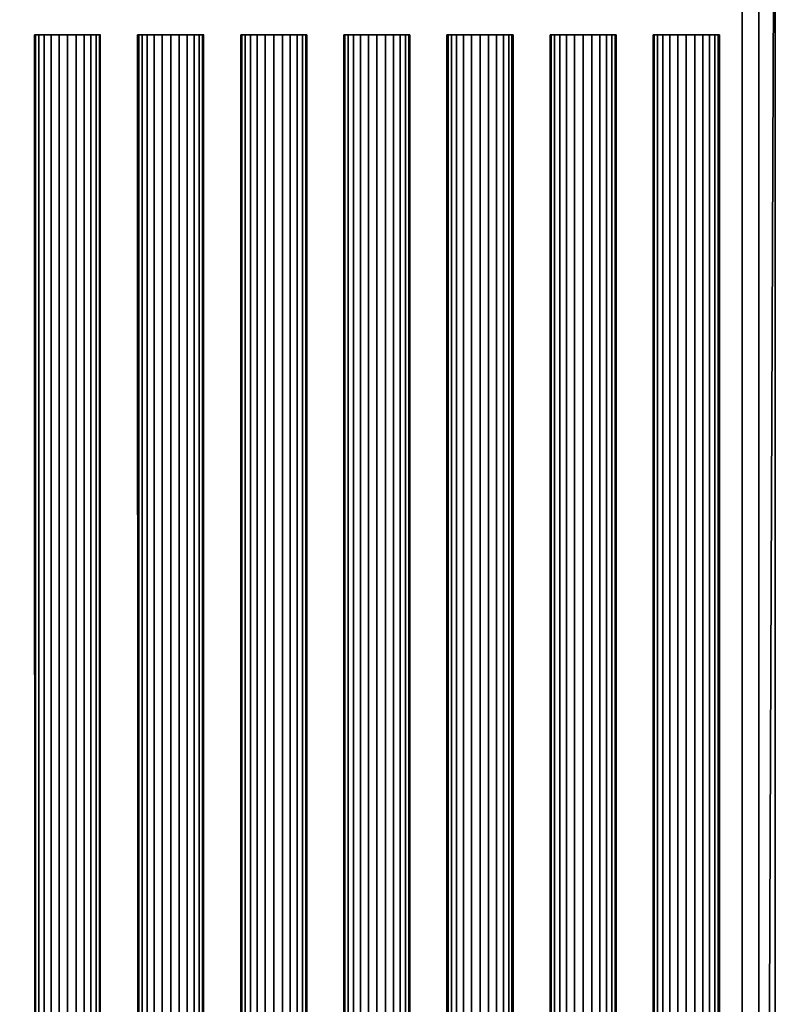
# Model space of a CAD drawing. Extents: x -1 to 1228, y -1086 to 3.
# Drawn here: x 1063 to 1200, y -269 to -90 of the extents above; entities that cross this region are included whole.
import ezdxf

# ---------------------------------------------------------------- set-up
doc = ezdxf.new("R2010")
doc.units = 0
for name, color, linetype in [('IQ_200_2D', 1, 'Continuous'), ('IQ_200_3D', 1, 'Continuous'), ('IQ_204_2D', 7, 'Continuous')]:
    doc.layers.add(name, color=color, linetype=linetype)

msp = doc.modelspace()

# ---------------------------------------------------------------- linework, layer by layer
at = {"layer": 'IQ_200_2D', "linetype": 'Continuous'}
msp.add_line((1200, -930), (1200, 0), dxfattribs=at)
at = {"layer": 'IQ_204_2D', "linetype": 'Continuous'}
for p, q in [((1197, 0), (1197, -799.2)), ((1194, -796.2), (1194, -83)), ((1077.61, -93.09), (1065.61, -93.09)), ((1065.61, -93.09), (1065.61, -790)), ((1077.61, -790), (1077.61, -93.09)), ((1096.32, -93.09), (1084.32, -93.09)), ((1084.32, -93.09), (1084.32, -790)), ((1096.32, -790), (1096.32, -93.09)), ((1103.02, -790), (1103.02, -93.09)), ((1103.02, -93.09), (1115.02, -93.09)), ((1115.02, -93.09), (1115.02, -790)), ((1121.73, -790), (1121.73, -93.09)), ((1121.73, -93.09), (1133.73, -93.09)), ((1133.73, -93.09), (1133.73, -790)), ((1140.44, -790), (1140.44, -93.09)), ((1140.44, -93.09), (1152.44, -93.09)), ((1152.44, -93.09), (1152.44, -790)), ((1159.14, -790), (1159.14, -93.09)), ((1159.14, -93.09), (1171.14, -93.09)), ((1171.14, -93.09), (1171.14, -790)), ((1177.85, -790), (1177.85, -93.09)), ((1177.85, -93.09), (1189.85, -93.09)), ((1189.85, -93.09), (1189.85, -790))]:
    msp.add_line(p, q, dxfattribs=at)

# ---------------------------------------------------------------- meshes
at = {"layer": 'IQ_200_3D', "linetype": 'Continuous'}
mesh = msp.add_polyface(dxfattribs=at)
corners = [(1200, -856, 649), (0, -856, 649), (0, 0, 649), (1200, 0, 649)]
mesh.append_faces([[corners[k] for k in face] for face in [(0, 1, 2, 3)]])
mesh = msp.add_polyface(dxfattribs=at)
corners = [(1200, 0, 900), (0, 0, 900), (0, -916, 900), (1200, -916, 900)]
mesh.append_faces([[corners[k] for k in face] for face in [(0, 1, 2, 3)]])
mesh = msp.add_polyface(dxfattribs=at)
corners = [(1200, -916, 900), (1200, -919.04, 899.64), (1200, -921.91, 898.58), (1200, -924.45, 896.89), (1200, -926.52, 894.64), (1200, -928.01, 891.97), (1200, -928.84, 889.03), (1200, -928.96, 885.98), (1200, -928.37, 882.98), (1200, -927.09, 880.21), (1200, -925.2, 877.81), (1200, -859.16, 811.78), (1200, -915, 691.03), (1200, -915, 657.39), (1200, -914.9, 656.56), (1200, -914.61, 655.77), (1200, -914.14, 655.08), (1200, -913.52, 654.52), (1200, -912.78, 654.13), (1200, -911.97, 653.92), (1200, -911.14, 653.91), (1200, -861.97, 659.07), (1200, -857.1, 659.58), (1200, -856.87, 659.58), (1200, -856.64, 659.52), (1200, -856.43, 659.41), (1200, -856.25, 659.25), (1200, -856.12, 659.05), (1200, -856.03, 658.83), (1200, -856, 658.59), (1200, -856, 649), (1200, 0, 649), (1200, 0, 900)]
mesh.append_faces([[corners[k] for k in face] for face in [(31, 29, 30)]], dxfattribs={"vtx0": -1})
mesh.append_faces([[corners[k] for k in face] for face in [(28, 11, 27)]], dxfattribs={"vtx0": -1, "vtx1": -1})
mesh.append_faces([[corners[k] for k in face] for face in [(11, 26, 27), (13, 19, 20, 12), (23, 11, 12, 22), (11, 32, 0, 10), (11, 24, 25), (3, 8, 9, 2), (4, 7, 8, 3)]], dxfattribs={"vtx0": -1, "vtx2": -1})
mesh.append_faces([[corners[k] for k in face] for face in [(12, 20, 21, 22), (10, 0, 1, 2)]], dxfattribs={"vtx0": -1, "vtx3": -1})
mesh.append_faces([[corners[k] for k in face] for face in [(15, 16, 13, 14)]], dxfattribs={"vtx1": -1})
mesh.append_faces([[corners[k] for k in face] for face in [(25, 26, 11), (18, 19, 13, 17), (16, 17, 13), (23, 24, 11), (31, 32, 11), (9, 10, 2)]], dxfattribs={"vtx1": -1, "vtx2": -1})
mesh.append_faces([[corners[k] for k in face] for face in [(28, 29, 31, 11)]], dxfattribs={"vtx1": -1, "vtx2": -1, "vtx3": -1})
mesh.append_faces([[corners[k] for k in face] for face in [(5, 6, 7, 4)]], dxfattribs={"vtx2": -1})
mesh = msp.add_polyface(dxfattribs=at)
corners = [(1197, -5, 990.61), (1197, -5, 900), (1197, -801.02, 900), (1197, -761.79, 921.6), (1197, -761.2, 921.86), (1197, -760.58, 921.99), (1197, -8.28, 993.59), (1197, -7.57, 993.58), (1197, -6.88, 993.39), (1197, -6.26, 993.05), (1197, -5.73, 992.57), (1197, -5.33, 991.98), (1197, -5.08, 991.31)]
mesh.append_faces([[corners[k] for k in face] for face in [(9, 12, 7, 8)]], dxfattribs={"vtx0": -1, "vtx1": -1})
mesh.append_faces([[corners[k] for k in face] for face in [(6, 0, 1, 5), (5, 1, 2)]], dxfattribs={"vtx0": -1, "vtx2": -1})
mesh.append_faces([[corners[k] for k in face] for face in [(6, 7, 12, 0)]], dxfattribs={"vtx1": -1, "vtx3": -1})
mesh.append_faces([[corners[k] for k in face] for face in [(3, 4, 5, 2)]], dxfattribs={"vtx2": -1})
mesh.append_faces([[corners[k] for k in face] for face in [(9, 10, 11, 12)]], dxfattribs={"vtx3": -1})
mesh = msp.add_polyface(dxfattribs=at)
corners = [(1197, -5, 900), (1200, -5, 900), (1200, -801.02, 900), (1197, -801.02, 900)]
mesh.append_faces([[corners[k] for k in face] for face in [(0, 1, 2, 3)]])
mesh = msp.add_polyface(dxfattribs=at)
corners = [(1200, -5, 990.61), (1200, -5.08, 991.31), (1200, -5.33, 991.98), (1200, -5.73, 992.57), (1200, -6.26, 993.05), (1200, -6.88, 993.39), (1200, -7.57, 993.58), (1200, -8.28, 993.59), (1200, -760.58, 921.99), (1200, -761.2, 921.86), (1200, -761.79, 921.6), (1200, -801.02, 900), (1200, -5, 900)]
mesh.append_faces([[corners[k] for k in face] for face in [(10, 8, 9), (4, 1, 2, 3)]], dxfattribs={"vtx0": -1})
mesh.append_faces([[corners[k] for k in face] for face in [(11, 12, 8, 10), (0, 1, 4)]], dxfattribs={"vtx1": -1, "vtx2": -1})
mesh.append_faces([[corners[k] for k in face] for face in [(6, 7, 0, 4)]], dxfattribs={"vtx1": -1, "vtx2": -1, "vtx3": -1})
mesh.append_faces([[corners[k] for k in face] for face in [(7, 8, 12, 0)]], dxfattribs={"vtx1": -1, "vtx3": -1})
mesh.append_faces([[corners[k] for k in face] for face in [(4, 5, 6)]], dxfattribs={"vtx2": -1})
mesh = msp.add_polyface(dxfattribs=at)
corners = [(1197, -760.58, 921.99), (1200, -760.58, 921.99), (1200, -8.28, 993.59), (1197, -8.28, 993.59)]
mesh.append_faces([[corners[k] for k in face] for face in [(0, 1, 2), (2, 3, 0)]], dxfattribs={"vtx2": -1})
mesh = msp.add_polyface(dxfattribs=at)
corners = [(6, -796.2, 903), (1194, -796.2, 903), (1194, -83, 903), (6, -83, 903)]
mesh.append_faces([[corners[k] for k in face] for face in [(0, 1, 2, 3)]])
mesh = msp.add_polyface(dxfattribs=at)
corners = [(1194, -83, 900), (1194, -796.2, 900), (6, -796.2, 900), (6, -83, 900)]
mesh.append_faces([[corners[k] for k in face] for face in [(0, 1, 2, 3)]])
mesh = msp.add_polyface(dxfattribs=at)
corners = [(1194, -796.2, 903), (1194, -796.2, 900), (1194, -83, 900), (1194, -83, 903)]
mesh.append_faces([[corners[k] for k in face] for face in [(0, 1, 2, 3)]])
mesh = msp.add_polyface(dxfattribs=at)
corners = [(1065.61, -93.09, 903), (1065.82, -93.09, 904.55), (1066.42, -93.09, 906), (1067.37, -93.09, 907.24), (1068.61, -93.09, 908.2), (1070.06, -93.09, 908.8), (1071.61, -93.09, 909), (1073.17, -93.09, 908.8), (1074.61, -93.09, 908.2), (1075.86, -93.09, 907.24), (1076.81, -93.09, 906), (1077.41, -93.09, 904.55), (1077.61, -93.09, 903)]
mesh.append_faces([[corners[k] for k in face] for face in [(0, 11, 12), (7, 4, 5, 6)]], dxfattribs={"vtx0": -1})
mesh.append_faces([[corners[k] for k in face] for face in [(11, 0, 1, 7)]], dxfattribs={"vtx0": -1, "vtx2": -1, "vtx3": -1})
mesh.append_faces([[corners[k] for k in face] for face in [(9, 10, 8)]], dxfattribs={"vtx1": -1})
mesh.append_faces([[corners[k] for k in face] for face in [(1, 2, 4, 7)]], dxfattribs={"vtx1": -1, "vtx2": -1, "vtx3": -1})
mesh.append_faces([[corners[k] for k in face] for face in [(10, 11, 7, 8)]], dxfattribs={"vtx1": -1, "vtx3": -1})
mesh.append_faces([[corners[k] for k in face] for face in [(2, 3, 4)]], dxfattribs={"vtx2": -1})
mesh = msp.add_polyface(dxfattribs=at)
corners = [(1065.61, -790, 903), (1065.82, -790, 904.55), (1066.42, -790, 906), (1067.37, -790, 907.24), (1068.61, -790, 908.2), (1070.06, -790, 908.8), (1071.61, -790, 909), (1073.17, -790, 908.8), (1074.61, -790, 908.2), (1075.86, -790, 907.24), (1076.81, -790, 906), (1077.41, -790, 904.55), (1077.61, -790, 903), (1077.61, -93.09, 903), (1077.41, -93.09, 904.55), (1076.81, -93.09, 906), (1075.86, -93.09, 907.24), (1074.61, -93.09, 908.2), (1073.17, -93.09, 908.8), (1071.61, -93.09, 909), (1070.06, -93.09, 908.8), (1068.61, -93.09, 908.2), (1067.37, -93.09, 907.24), (1066.42, -93.09, 906), (1065.82, -93.09, 904.55), (1065.61, -93.09, 903)]
mesh.append_faces([[corners[k] for k in face] for face in [(14, 12, 13)]], dxfattribs={"vtx0": -1})
mesh.append_faces([[corners[k] for k in face] for face in [(11, 14, 15, 10), (10, 15, 16, 9), (8, 17, 18, 7), (9, 16, 17, 8), (7, 18, 19, 6), (14, 11, 12), (5, 20, 21, 4), (4, 21, 22, 3), (2, 23, 24, 1), (3, 22, 23, 2), (1, 24, 25), (20, 5, 6, 19)]], dxfattribs={"vtx0": -1, "vtx2": -1})
mesh.append_faces([[corners[k] for k in face] for face in [(25, 0, 1)]], dxfattribs={"vtx2": -1})
mesh = msp.add_polyface(dxfattribs=at)
corners = [(1084.32, -93.09, 903), (1084.52, -93.09, 904.55), (1085.12, -93.09, 906), (1086.08, -93.09, 907.24), (1087.32, -93.09, 908.2), (1088.77, -93.09, 908.8), (1090.32, -93.09, 909), (1091.87, -93.09, 908.8), (1093.32, -93.09, 908.2), (1094.56, -93.09, 907.24), (1095.51, -93.09, 906), (1096.11, -93.09, 904.55), (1096.32, -93.09, 903)]
mesh.append_faces([[corners[k] for k in face] for face in [(0, 11, 12), (7, 4, 5, 6)]], dxfattribs={"vtx0": -1})
mesh.append_faces([[corners[k] for k in face] for face in [(11, 0, 1, 7)]], dxfattribs={"vtx0": -1, "vtx2": -1, "vtx3": -1})
mesh.append_faces([[corners[k] for k in face] for face in [(9, 10, 8)]], dxfattribs={"vtx1": -1})
mesh.append_faces([[corners[k] for k in face] for face in [(1, 2, 4, 7)]], dxfattribs={"vtx1": -1, "vtx2": -1, "vtx3": -1})
mesh.append_faces([[corners[k] for k in face] for face in [(10, 11, 7, 8)]], dxfattribs={"vtx1": -1, "vtx3": -1})
mesh.append_faces([[corners[k] for k in face] for face in [(2, 3, 4)]], dxfattribs={"vtx2": -1})
mesh = msp.add_polyface(dxfattribs=at)
corners = [(1084.32, -790, 903), (1084.52, -790, 904.55), (1085.12, -790, 906), (1086.08, -790, 907.24), (1087.32, -790, 908.2), (1088.77, -790, 908.8), (1090.32, -790, 909), (1091.87, -790, 908.8), (1093.32, -790, 908.2), (1094.56, -790, 907.24), (1095.51, -790, 906), (1096.11, -790, 904.55), (1096.32, -790, 903), (1096.32, -93.09, 903), (1096.11, -93.09, 904.55), (1095.51, -93.09, 906), (1094.56, -93.09, 907.24), (1093.32, -93.09, 908.2), (1091.87, -93.09, 908.8), (1090.32, -93.09, 909), (1088.77, -93.09, 908.8), (1087.32, -93.09, 908.2), (1086.08, -93.09, 907.24), (1085.12, -93.09, 906), (1084.52, -93.09, 904.55), (1084.32, -93.09, 903)]
mesh.append_faces([[corners[k] for k in face] for face in [(14, 12, 13)]], dxfattribs={"vtx0": -1})
mesh.append_faces([[corners[k] for k in face] for face in [(11, 14, 15, 10), (10, 15, 16, 9), (8, 17, 18, 7), (9, 16, 17, 8), (7, 18, 19, 6), (14, 11, 12), (5, 20, 21, 4), (4, 21, 22, 3), (2, 23, 24, 1), (3, 22, 23, 2), (1, 24, 25), (20, 5, 6, 19)]], dxfattribs={"vtx0": -1, "vtx2": -1})
mesh.append_faces([[corners[k] for k in face] for face in [(25, 0, 1)]], dxfattribs={"vtx2": -1})
mesh = msp.add_polyface(dxfattribs=at)
corners = [(1103.02, -93.09, 903), (1103.23, -93.09, 904.55), (1103.83, -93.09, 906), (1104.78, -93.09, 907.24), (1106.02, -93.09, 908.2), (1107.47, -93.09, 908.8), (1109.02, -93.09, 909), (1110.58, -93.09, 908.8), (1112.02, -93.09, 908.2), (1113.27, -93.09, 907.24), (1114.22, -93.09, 906), (1114.82, -93.09, 904.55), (1115.02, -93.09, 903)]
mesh.append_faces([[corners[k] for k in face] for face in [(0, 11, 12), (7, 4, 5, 6)]], dxfattribs={"vtx0": -1})
mesh.append_faces([[corners[k] for k in face] for face in [(11, 0, 1, 7)]], dxfattribs={"vtx0": -1, "vtx2": -1, "vtx3": -1})
mesh.append_faces([[corners[k] for k in face] for face in [(9, 10, 8)]], dxfattribs={"vtx1": -1})
mesh.append_faces([[corners[k] for k in face] for face in [(1, 2, 4, 7)]], dxfattribs={"vtx1": -1, "vtx2": -1, "vtx3": -1})
mesh.append_faces([[corners[k] for k in face] for face in [(10, 11, 7, 8)]], dxfattribs={"vtx1": -1, "vtx3": -1})
mesh.append_faces([[corners[k] for k in face] for face in [(2, 3, 4)]], dxfattribs={"vtx2": -1})
mesh = msp.add_polyface(dxfattribs=at)
corners = [(1103.02, -790, 903), (1103.23, -790, 904.55), (1103.83, -790, 906), (1104.78, -790, 907.24), (1106.02, -790, 908.2), (1107.47, -790, 908.8), (1109.02, -790, 909), (1110.58, -790, 908.8), (1112.02, -790, 908.2), (1113.27, -790, 907.24), (1114.22, -790, 906), (1114.82, -790, 904.55), (1115.02, -790, 903), (1115.02, -93.09, 903), (1114.82, -93.09, 904.55), (1114.22, -93.09, 906), (1113.27, -93.09, 907.24), (1112.02, -93.09, 908.2), (1110.58, -93.09, 908.8), (1109.02, -93.09, 909), (1107.47, -93.09, 908.8), (1106.02, -93.09, 908.2), (1104.78, -93.09, 907.24), (1103.83, -93.09, 906), (1103.23, -93.09, 904.55), (1103.02, -93.09, 903)]
mesh.append_faces([[corners[k] for k in face] for face in [(14, 12, 13)]], dxfattribs={"vtx0": -1})
mesh.append_faces([[corners[k] for k in face] for face in [(11, 14, 15, 10), (10, 15, 16, 9), (8, 17, 18, 7), (9, 16, 17, 8), (7, 18, 19, 6), (14, 11, 12), (5, 20, 21, 4), (4, 21, 22, 3), (2, 23, 24, 1), (3, 22, 23, 2), (1, 24, 25), (20, 5, 6, 19)]], dxfattribs={"vtx0": -1, "vtx2": -1})
mesh.append_faces([[corners[k] for k in face] for face in [(25, 0, 1)]], dxfattribs={"vtx2": -1})
mesh = msp.add_polyface(dxfattribs=at)
corners = [(1121.73, -93.09, 903), (1121.93, -93.09, 904.55), (1122.53, -93.09, 906), (1123.49, -93.09, 907.24), (1124.73, -93.09, 908.2), (1126.18, -93.09, 908.8), (1127.73, -93.09, 909), (1129.28, -93.09, 908.8), (1130.73, -93.09, 908.2), (1131.97, -93.09, 907.24), (1132.93, -93.09, 906), (1133.53, -93.09, 904.55), (1133.73, -93.09, 903)]
mesh.append_faces([[corners[k] for k in face] for face in [(0, 11, 12), (7, 4, 5, 6)]], dxfattribs={"vtx0": -1})
mesh.append_faces([[corners[k] for k in face] for face in [(11, 0, 1, 7)]], dxfattribs={"vtx0": -1, "vtx2": -1, "vtx3": -1})
mesh.append_faces([[corners[k] for k in face] for face in [(9, 10, 8)]], dxfattribs={"vtx1": -1})
mesh.append_faces([[corners[k] for k in face] for face in [(1, 2, 4, 7)]], dxfattribs={"vtx1": -1, "vtx2": -1, "vtx3": -1})
mesh.append_faces([[corners[k] for k in face] for face in [(10, 11, 7, 8)]], dxfattribs={"vtx1": -1, "vtx3": -1})
mesh.append_faces([[corners[k] for k in face] for face in [(2, 3, 4)]], dxfattribs={"vtx2": -1})
mesh = msp.add_polyface(dxfattribs=at)
corners = [(1121.73, -790, 903), (1121.93, -790, 904.55), (1122.53, -790, 906), (1123.49, -790, 907.24), (1124.73, -790, 908.2), (1126.18, -790, 908.8), (1127.73, -790, 909), (1129.28, -790, 908.8), (1130.73, -790, 908.2), (1131.97, -790, 907.24), (1132.93, -790, 906), (1133.53, -790, 904.55), (1133.73, -790, 903), (1133.73, -93.09, 903), (1133.53, -93.09, 904.55), (1132.93, -93.09, 906), (1131.97, -93.09, 907.24), (1130.73, -93.09, 908.2), (1129.28, -93.09, 908.8), (1127.73, -93.09, 909), (1126.18, -93.09, 908.8), (1124.73, -93.09, 908.2), (1123.49, -93.09, 907.24), (1122.53, -93.09, 906), (1121.93, -93.09, 904.55), (1121.73, -93.09, 903)]
mesh.append_faces([[corners[k] for k in face] for face in [(14, 12, 13)]], dxfattribs={"vtx0": -1})
mesh.append_faces([[corners[k] for k in face] for face in [(11, 14, 15, 10), (10, 15, 16, 9), (8, 17, 18, 7), (9, 16, 17, 8), (7, 18, 19, 6), (14, 11, 12), (5, 20, 21, 4), (4, 21, 22, 3), (2, 23, 24, 1), (3, 22, 23, 2), (1, 24, 25), (20, 5, 6, 19)]], dxfattribs={"vtx0": -1, "vtx2": -1})
mesh.append_faces([[corners[k] for k in face] for face in [(25, 0, 1)]], dxfattribs={"vtx2": -1})
mesh = msp.add_polyface(dxfattribs=at)
corners = [(1140.44, -93.09, 903), (1140.64, -93.09, 904.55), (1141.24, -93.09, 906), (1142.19, -93.09, 907.24), (1143.44, -93.09, 908.2), (1144.88, -93.09, 908.8), (1146.44, -93.09, 909), (1147.99, -93.09, 908.8), (1149.44, -93.09, 908.2), (1150.68, -93.09, 907.24), (1151.63, -93.09, 906), (1152.23, -93.09, 904.55), (1152.44, -93.09, 903)]
mesh.append_faces([[corners[k] for k in face] for face in [(0, 11, 12), (7, 4, 5, 6)]], dxfattribs={"vtx0": -1})
mesh.append_faces([[corners[k] for k in face] for face in [(11, 0, 1, 7)]], dxfattribs={"vtx0": -1, "vtx2": -1, "vtx3": -1})
mesh.append_faces([[corners[k] for k in face] for face in [(9, 10, 8)]], dxfattribs={"vtx1": -1})
mesh.append_faces([[corners[k] for k in face] for face in [(1, 2, 4, 7)]], dxfattribs={"vtx1": -1, "vtx2": -1, "vtx3": -1})
mesh.append_faces([[corners[k] for k in face] for face in [(10, 11, 7, 8)]], dxfattribs={"vtx1": -1, "vtx3": -1})
mesh.append_faces([[corners[k] for k in face] for face in [(2, 3, 4)]], dxfattribs={"vtx2": -1})
mesh = msp.add_polyface(dxfattribs=at)
corners = [(1140.44, -790, 903), (1140.64, -790, 904.55), (1141.24, -790, 906), (1142.19, -790, 907.24), (1143.44, -790, 908.2), (1144.88, -790, 908.8), (1146.44, -790, 909), (1147.99, -790, 908.8), (1149.44, -790, 908.2), (1150.68, -790, 907.24), (1151.63, -790, 906), (1152.23, -790, 904.55), (1152.44, -790, 903), (1152.44, -93.09, 903), (1152.23, -93.09, 904.55), (1151.63, -93.09, 906), (1150.68, -93.09, 907.24), (1149.44, -93.09, 908.2), (1147.99, -93.09, 908.8), (1146.44, -93.09, 909), (1144.88, -93.09, 908.8), (1143.44, -93.09, 908.2), (1142.19, -93.09, 907.24), (1141.24, -93.09, 906), (1140.64, -93.09, 904.55), (1140.44, -93.09, 903)]
mesh.append_faces([[corners[k] for k in face] for face in [(14, 12, 13)]], dxfattribs={"vtx0": -1})
mesh.append_faces([[corners[k] for k in face] for face in [(11, 14, 15, 10), (10, 15, 16, 9), (8, 17, 18, 7), (9, 16, 17, 8), (7, 18, 19, 6), (14, 11, 12), (5, 20, 21, 4), (4, 21, 22, 3), (2, 23, 24, 1), (3, 22, 23, 2), (1, 24, 25), (20, 5, 6, 19)]], dxfattribs={"vtx0": -1, "vtx2": -1})
mesh.append_faces([[corners[k] for k in face] for face in [(25, 0, 1)]], dxfattribs={"vtx2": -1})
mesh = msp.add_polyface(dxfattribs=at)
corners = [(1159.14, -93.09, 903), (1159.35, -93.09, 904.55), (1159.95, -93.09, 906), (1160.9, -93.09, 907.24), (1162.14, -93.09, 908.2), (1163.59, -93.09, 908.8), (1165.14, -93.09, 909), (1166.7, -93.09, 908.8), (1168.14, -93.09, 908.2), (1169.38, -93.09, 907.24), (1170.34, -93.09, 906), (1170.94, -93.09, 904.55), (1171.14, -93.09, 903)]
mesh.append_faces([[corners[k] for k in face] for face in [(0, 11, 12), (7, 4, 5, 6)]], dxfattribs={"vtx0": -1})
mesh.append_faces([[corners[k] for k in face] for face in [(11, 0, 1, 7)]], dxfattribs={"vtx0": -1, "vtx2": -1, "vtx3": -1})
mesh.append_faces([[corners[k] for k in face] for face in [(9, 10, 8)]], dxfattribs={"vtx1": -1})
mesh.append_faces([[corners[k] for k in face] for face in [(1, 2, 4, 7)]], dxfattribs={"vtx1": -1, "vtx2": -1, "vtx3": -1})
mesh.append_faces([[corners[k] for k in face] for face in [(10, 11, 7, 8)]], dxfattribs={"vtx1": -1, "vtx3": -1})
mesh.append_faces([[corners[k] for k in face] for face in [(2, 3, 4)]], dxfattribs={"vtx2": -1})
mesh = msp.add_polyface(dxfattribs=at)
corners = [(1159.14, -790, 903), (1159.35, -790, 904.55), (1159.95, -790, 906), (1160.9, -790, 907.24), (1162.14, -790, 908.2), (1163.59, -790, 908.8), (1165.14, -790, 909), (1166.7, -790, 908.8), (1168.14, -790, 908.2), (1169.38, -790, 907.24), (1170.34, -790, 906), (1170.94, -790, 904.55), (1171.14, -790, 903), (1171.14, -93.09, 903), (1170.94, -93.09, 904.55), (1170.34, -93.09, 906), (1169.38, -93.09, 907.24), (1168.14, -93.09, 908.2), (1166.7, -93.09, 908.8), (1165.14, -93.09, 909), (1163.59, -93.09, 908.8), (1162.14, -93.09, 908.2), (1160.9, -93.09, 907.24), (1159.95, -93.09, 906), (1159.35, -93.09, 904.55), (1159.14, -93.09, 903)]
mesh.append_faces([[corners[k] for k in face] for face in [(14, 12, 13)]], dxfattribs={"vtx0": -1})
mesh.append_faces([[corners[k] for k in face] for face in [(11, 14, 15, 10), (10, 15, 16, 9), (8, 17, 18, 7), (9, 16, 17, 8), (7, 18, 19, 6), (14, 11, 12), (5, 20, 21, 4), (4, 21, 22, 3), (2, 23, 24, 1), (3, 22, 23, 2), (1, 24, 25), (20, 5, 6, 19)]], dxfattribs={"vtx0": -1, "vtx2": -1})
mesh.append_faces([[corners[k] for k in face] for face in [(25, 0, 1)]], dxfattribs={"vtx2": -1})
mesh = msp.add_polyface(dxfattribs=at)
corners = [(1177.85, -93.09, 903), (1178.05, -93.09, 904.55), (1178.65, -93.09, 906), (1179.61, -93.09, 907.24), (1180.85, -93.09, 908.2), (1182.3, -93.09, 908.8), (1183.85, -93.09, 909), (1185.4, -93.09, 908.8), (1186.85, -93.09, 908.2), (1188.09, -93.09, 907.24), (1189.04, -93.09, 906), (1189.64, -93.09, 904.55), (1189.85, -93.09, 903)]
mesh.append_faces([[corners[k] for k in face] for face in [(0, 11, 12), (7, 4, 5, 6)]], dxfattribs={"vtx0": -1})
mesh.append_faces([[corners[k] for k in face] for face in [(11, 0, 1, 7)]], dxfattribs={"vtx0": -1, "vtx2": -1, "vtx3": -1})
mesh.append_faces([[corners[k] for k in face] for face in [(9, 10, 8)]], dxfattribs={"vtx1": -1})
mesh.append_faces([[corners[k] for k in face] for face in [(1, 2, 4, 7)]], dxfattribs={"vtx1": -1, "vtx2": -1, "vtx3": -1})
mesh.append_faces([[corners[k] for k in face] for face in [(10, 11, 7, 8)]], dxfattribs={"vtx1": -1, "vtx3": -1})
mesh.append_faces([[corners[k] for k in face] for face in [(2, 3, 4)]], dxfattribs={"vtx2": -1})
mesh = msp.add_polyface(dxfattribs=at)
corners = [(1177.85, -790, 903), (1178.05, -790, 904.55), (1178.65, -790, 906), (1179.61, -790, 907.24), (1180.85, -790, 908.2), (1182.3, -790, 908.8), (1183.85, -790, 909), (1185.4, -790, 908.8), (1186.85, -790, 908.2), (1188.09, -790, 907.24), (1189.04, -790, 906), (1189.64, -790, 904.55), (1189.85, -790, 903), (1189.85, -93.09, 903), (1189.64, -93.09, 904.55), (1189.04, -93.09, 906), (1188.09, -93.09, 907.24), (1186.85, -93.09, 908.2), (1185.4, -93.09, 908.8), (1183.85, -93.09, 909), (1182.3, -93.09, 908.8), (1180.85, -93.09, 908.2), (1179.61, -93.09, 907.24), (1178.65, -93.09, 906), (1178.05, -93.09, 904.55), (1177.85, -93.09, 903)]
mesh.append_faces([[corners[k] for k in face] for face in [(14, 12, 13)]], dxfattribs={"vtx0": -1})
mesh.append_faces([[corners[k] for k in face] for face in [(11, 14, 15, 10), (10, 15, 16, 9), (8, 17, 18, 7), (9, 16, 17, 8), (7, 18, 19, 6), (14, 11, 12), (5, 20, 21, 4), (4, 21, 22, 3), (2, 23, 24, 1), (3, 22, 23, 2), (1, 24, 25), (20, 5, 6, 19)]], dxfattribs={"vtx0": -1, "vtx2": -1})
mesh.append_faces([[corners[k] for k in face] for face in [(25, 0, 1)]], dxfattribs={"vtx2": -1})

doc.saveas('drawing.dxf')
